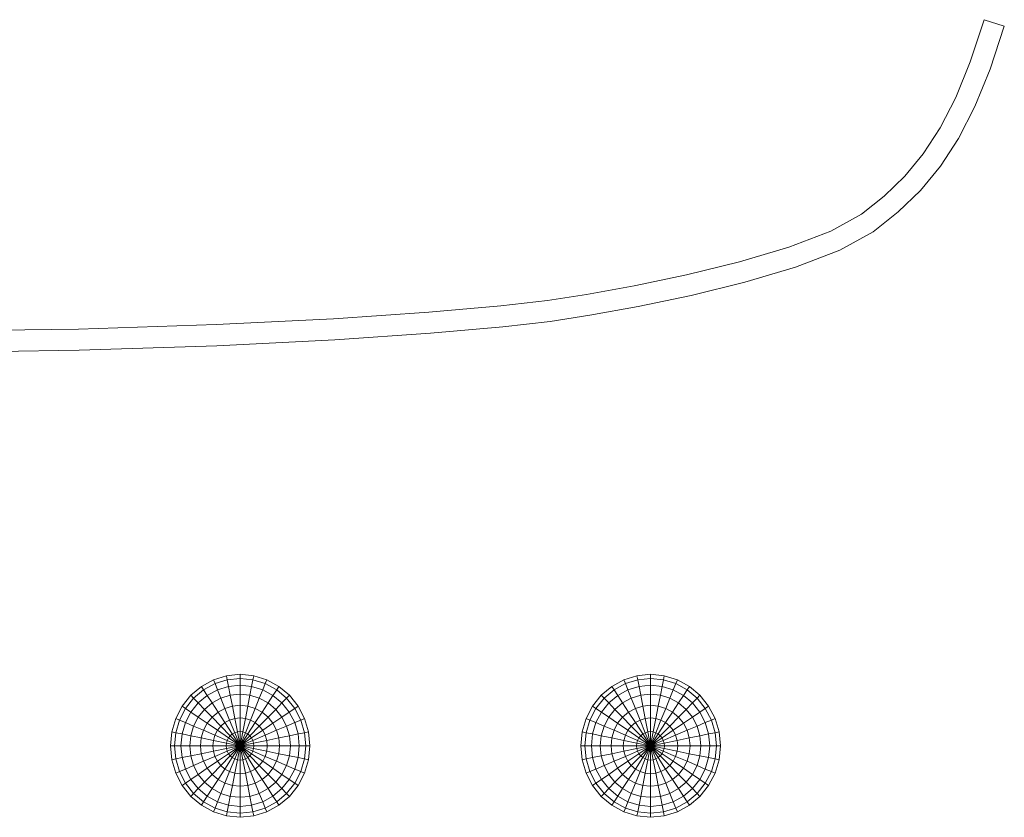
# Model space of a CAD drawing. Units: inches. Extents: x 3 to 3013, y 8 to 2136.
# Drawn here: x 1640 to 1829, y 1321 to 1475 of the extents above; entities that cross this region are included whole.
import ezdxf

# ---------------------------------------------------------------- set-up
doc = ezdxf.new("R2010")
doc.units = ezdxf.units.IN
doc.header["$MEASUREMENT"] = 0
doc.layers.add('1011_DWG', color=8, linetype='Continuous', lineweight=9)

# ---------------------------------------------------------------- blocks, each defined once
blk = doc.blocks.new('1011_DWG-671123-West')
at = {"lineweight": 9}
for p, q in [((7659.46, 397.57), (7662.16, 405.69)), ((7662.16, 405.69), (7666.01, 404.41)), ((7666.01, 404.41), (7663.27, 396.16)), ((7656.65, 390.7), (7659.46, 397.57)), ((7663.27, 396.16), (7660.35, 389)), ((7653.66, 384.87), (7656.65, 390.7)), ((7657.18, 382.83), (7660.35, 389)), ((7650.42, 379.89), (7653.66, 384.87)), ((7657.18, 382.83), (7653.7, 377.48)), ((7646.86, 375.58), (7650.42, 379.89)), ((7653.7, 377.48), (7649.85, 372.81)), ((7642.9, 371.75), (7646.86, 375.58)), ((7638.51, 368.29), (7642.9, 371.75)), ((7649.85, 372.81), (7645.57, 368.69)), ((7632.62, 365.02), (7638.51, 368.29)), ((7645.57, 368.69), (7640.77, 364.89)), ((7624.54, 361.93), (7632.62, 365.02)), ((7640.77, 364.89), (7634.34, 361.33)), ((7615.02, 359.09), (7624.54, 361.93)), ((7634.34, 361.33), (7625.85, 358.08)), ((7604.84, 356.58), (7615.02, 359.09)), ((7594.78, 354.47), (7604.84, 356.58)), ((7625.85, 358.08), (7616.08, 355.17)), ((7585.6, 352.81), (7594.78, 354.47)), ((7616.08, 355.17), (7605.74, 352.62)), ((7578.08, 351.66), (7585.6, 352.81)), ((7605.74, 352.62), (7595.56, 350.48)), ((7555.27, 349.41), (7569.11, 350.63)), ((7569.11, 350.63), (7578.08, 351.66)), ((7536.9, 348.15), (7555.27, 349.41)), ((7586.27, 348.8), (7578.62, 347.63)), ((7595.56, 350.48), (7586.27, 348.8)), ((7487.87, 346.15), (7514.32, 347.01)), ((7514.32, 347.01), (7536.9, 348.15)), ((7578.62, 347.63), (7569.52, 346.59)), ((7457.85, 345.71), (7487.87, 346.15)), ((7555.59, 345.36), (7537.14, 344.09)), ((7569.52, 346.59), (7555.59, 345.36)), ((7537.14, 344.09), (7514.49, 342.95)), ((7487.96, 342.08), (7457.87, 341.65)), ((7514.49, 342.95), (7487.96, 342.08)), ((7511.49, 277.4), (7513.81, 278.67)), ((7513.81, 278.67), (7516.33, 279.46)), ((7513.81, 278.67), (7514.11, 277.94)), ((7514.11, 277.94), (7516.48, 278.67)), ((7516.33, 279.46), (7518.95, 279.72)), ((7516.33, 279.46), (7516.48, 278.67)), ((7516.48, 278.67), (7518.95, 278.92)), ((7516.48, 278.67), (7516.72, 277.4)), ((7518.94, 277.63), (7518.95, 278.92)), ((7518.95, 279.72), (7521.57, 279.46)), ((7518.95, 278.92), (7518.95, 279.72)), ((7518.95, 278.92), (7521.42, 278.67)), ((7521.42, 278.67), (7521.16, 277.4)), ((7521.57, 279.46), (7521.42, 278.67)), ((7521.42, 278.67), (7523.79, 277.94)), ((7521.57, 279.46), (7524.09, 278.67)), ((7524.09, 278.67), (7523.79, 277.94)), ((7524.09, 278.67), (7526.42, 277.4)), ((7590.48, 277.4), (7592.8, 278.67)), ((7592.8, 278.67), (7595.32, 279.46)), ((7592.8, 278.67), (7593.1, 277.94)), ((7593.1, 277.94), (7595.47, 278.67)), ((7595.32, 279.46), (7597.95, 279.72)), ((7595.32, 279.46), (7595.47, 278.67)), ((7595.47, 278.67), (7597.94, 278.92)), ((7595.47, 278.67), (7595.71, 277.4)), ((7597.93, 277.63), (7597.94, 278.92)), ((7597.94, 278.92), (7597.95, 279.72)), ((7597.94, 278.92), (7600.41, 278.67)), ((7597.95, 279.72), (7600.57, 279.46)), ((7600.41, 278.67), (7600.16, 277.4)), ((7600.57, 279.46), (7600.41, 278.67)), ((7600.41, 278.67), (7602.78, 277.94)), ((7600.57, 279.46), (7603.09, 278.67)), ((7603.09, 278.67), (7602.78, 277.94)), ((7603.09, 278.67), (7605.41, 277.4)), ((7509.46, 275.69), (7511.49, 277.4)), ((7510, 275.13), (7511.92, 276.74)), ((7511.49, 277.4), (7511.92, 276.74)), ((7511.92, 276.74), (7514.11, 277.94)), ((7511.92, 276.74), (7512.62, 275.66)), ((7512.62, 275.66), (7514.58, 276.74)), ((7514.11, 277.94), (7514.58, 276.74)), ((7514.58, 276.74), (7516.72, 277.4)), ((7514.58, 276.74), (7515.23, 275.13)), ((7516.72, 277.4), (7518.94, 277.63)), ((7516.72, 277.4), (7517.05, 275.69)), ((7518.94, 277.63), (7521.16, 277.4)), ((7518.94, 275.88), (7518.94, 277.63)), ((7521.16, 277.4), (7520.83, 275.69)), ((7521.16, 277.4), (7523.3, 276.74)), ((7523.3, 276.74), (7522.64, 275.13)), ((7523.79, 277.94), (7523.3, 276.74)), ((7523.3, 276.74), (7525.27, 275.66)), ((7523.79, 277.94), (7525.98, 276.74)), ((7525.98, 276.74), (7525.27, 275.66)), ((7526.42, 277.4), (7525.98, 276.74)), ((7525.98, 276.74), (7527.89, 275.13)), ((7526.42, 277.4), (7528.45, 275.69)), ((7588.45, 275.69), (7590.48, 277.4)), ((7588.99, 275.13), (7590.91, 276.74)), ((7590.48, 277.4), (7590.91, 276.74)), ((7590.91, 276.74), (7593.1, 277.94)), ((7590.91, 276.74), (7591.61, 275.66)), ((7591.61, 275.66), (7593.58, 276.74)), ((7593.1, 277.94), (7593.58, 276.74)), ((7593.58, 276.74), (7595.71, 277.4)), ((7593.58, 276.74), (7594.22, 275.13)), ((7595.71, 277.4), (7597.93, 277.63)), ((7595.71, 277.4), (7596.04, 275.69)), ((7597.93, 277.63), (7600.16, 277.4)), ((7597.93, 275.88), (7597.93, 277.63)), ((7600.16, 277.4), (7599.82, 275.69)), ((7600.16, 277.4), (7602.29, 276.74)), ((7602.29, 276.74), (7601.63, 275.13)), ((7602.78, 277.94), (7602.29, 276.74)), ((7602.29, 276.74), (7604.26, 275.66)), ((7602.78, 277.94), (7604.97, 276.74)), ((7604.97, 276.74), (7604.26, 275.66)), ((7605.41, 277.4), (7604.97, 276.74)), ((7604.97, 276.74), (7606.89, 275.13)), ((7605.41, 277.4), (7607.44, 275.69)), ((7507.79, 273.61), (7509.46, 275.69)), ((7508.43, 273.16), (7510, 275.13)), ((7509.46, 275.69), (7510, 275.13)), ((7510, 275.13), (7510.89, 274.21)), ((7510.89, 274.21), (7512.62, 275.66)), ((7512.62, 275.66), (7513.56, 274.21)), ((7513.56, 274.21), (7515.23, 275.13)), ((7515.23, 275.13), (7517.05, 275.69)), ((7515.23, 275.13), (7516.02, 273.16)), ((7517.05, 275.69), (7518.94, 275.88)), ((7517.05, 275.69), (7517.45, 273.61)), ((7518.93, 273.76), (7518.94, 275.88)), ((7518.94, 275.88), (7520.83, 275.69)), ((7520.83, 275.69), (7520.42, 273.61)), ((7520.83, 275.69), (7522.64, 275.13)), ((7522.64, 275.13), (7521.85, 273.16)), ((7522.64, 275.13), (7524.32, 274.21)), ((7525.27, 275.66), (7524.32, 274.21)), ((7525.27, 275.66), (7526.99, 274.21)), ((7527.89, 275.13), (7526.99, 274.21)), ((7528.45, 275.69), (7527.89, 275.13)), ((7527.89, 275.13), (7529.47, 273.16)), ((7528.45, 275.69), (7530.12, 273.61)), ((7586.78, 273.61), (7588.45, 275.69)), ((7587.42, 273.16), (7588.99, 275.13)), ((7588.45, 275.69), (7588.99, 275.13)), ((7588.99, 275.13), (7589.88, 274.21)), ((7589.88, 274.21), (7591.61, 275.66)), ((7591.61, 275.66), (7592.55, 274.21)), ((7592.55, 274.21), (7594.22, 275.13)), ((7594.22, 275.13), (7596.04, 275.69)), ((7594.22, 275.13), (7595.01, 273.16)), ((7596.04, 275.69), (7597.93, 275.88)), ((7596.04, 275.69), (7596.44, 273.61)), ((7597.92, 273.76), (7597.93, 275.88)), ((7597.93, 275.88), (7599.82, 275.69)), ((7599.82, 275.69), (7599.41, 273.61)), ((7599.82, 275.69), (7601.63, 275.13)), ((7601.63, 275.13), (7600.84, 273.16)), ((7601.63, 275.13), (7603.31, 274.21)), ((7604.26, 275.66), (7603.31, 274.21)), ((7604.26, 275.66), (7605.99, 274.21)), ((7606.89, 275.13), (7605.99, 274.21)), ((7607.44, 275.69), (7606.89, 275.13)), ((7606.89, 275.13), (7608.46, 273.16)), ((7607.44, 275.69), (7609.11, 273.61)), ((7506.54, 271.23), (7507.79, 273.61)), ((7507.26, 270.92), (7508.43, 273.16)), ((7507.79, 273.61), (7508.43, 273.16)), ((7508.43, 273.16), (7509.47, 272.44)), ((7509.47, 272.44), (7510.89, 274.21)), ((7510.89, 274.21), (7512.09, 272.98)), ((7510.89, 271.47), (7512.09, 272.98)), ((7512.09, 272.98), (7513.56, 274.21)), ((7512.09, 272.98), (7513.55, 271.47)), ((7513.56, 274.21), (7514.71, 272.44)), ((7514.71, 272.44), (7516.02, 273.16)), ((7516.02, 273.16), (7517.45, 273.61)), ((7516.02, 273.16), (7516.92, 270.92)), ((7517.45, 273.61), (7518.93, 273.76)), ((7517.45, 273.61), (7517.91, 271.23)), ((7518.93, 273.76), (7520.42, 273.61)), ((7518.93, 271.33), (7518.93, 273.76)), ((7520.42, 273.61), (7519.95, 271.23)), ((7520.42, 273.61), (7521.85, 273.16)), ((7521.85, 273.16), (7520.94, 270.92)), ((7521.85, 273.16), (7523.16, 272.44)), ((7524.32, 274.21), (7523.16, 272.44)), ((7525.79, 272.98), (7524.31, 271.47)), ((7524.32, 274.21), (7525.79, 272.98)), ((7526.99, 274.21), (7525.79, 272.98)), ((7525.79, 272.98), (7526.99, 271.47)), ((7526.99, 274.21), (7528.41, 272.44)), ((7529.47, 273.16), (7528.41, 272.44)), ((7530.12, 273.61), (7529.47, 273.16)), ((7529.47, 273.16), (7530.64, 270.92)), ((7530.12, 273.61), (7531.36, 271.23)), ((7585.54, 271.23), (7586.78, 273.61)), ((7586.25, 270.92), (7587.42, 273.16)), ((7586.78, 273.61), (7587.42, 273.16)), ((7587.42, 273.16), (7588.47, 272.44)), ((7588.47, 272.44), (7589.88, 274.21)), ((7589.88, 274.21), (7591.08, 272.98)), ((7589.88, 271.47), (7591.08, 272.98)), ((7591.08, 272.98), (7592.55, 274.21)), ((7591.08, 272.98), (7592.54, 271.47)), ((7592.55, 274.21), (7593.7, 272.44)), ((7593.7, 272.44), (7595.01, 273.16)), ((7595.01, 273.16), (7596.44, 273.61)), ((7595.01, 273.16), (7595.92, 270.92)), ((7596.44, 273.61), (7597.92, 273.76)), ((7596.44, 273.61), (7596.9, 271.23)), ((7597.92, 273.76), (7599.41, 273.61)), ((7597.92, 271.33), (7597.92, 273.76)), ((7599.41, 273.61), (7598.94, 271.23)), ((7599.41, 273.61), (7600.84, 273.16)), ((7600.84, 273.16), (7599.93, 270.92)), ((7600.84, 273.16), (7602.15, 272.44)), ((7603.31, 274.21), (7602.15, 272.44)), ((7604.78, 272.98), (7603.3, 271.47)), ((7603.31, 274.21), (7604.78, 272.98)), ((7605.99, 274.21), (7604.78, 272.98)), ((7604.78, 272.98), (7605.98, 271.47)), ((7605.99, 274.21), (7607.4, 272.44)), ((7608.46, 273.16), (7607.4, 272.44)), ((7609.11, 273.61), (7608.46, 273.16)), ((7608.46, 273.16), (7609.63, 270.92)), ((7609.11, 273.61), (7610.35, 271.23)), ((7505.78, 268.65), (7506.54, 271.23)), ((7506.54, 271.23), (7507.26, 270.92)), ((7508.42, 270.43), (7509.47, 272.44)), ((7509.47, 272.44), (7510.89, 271.47)), ((7509.99, 269.76), (7510.89, 271.47)), ((7510.89, 271.47), (7512.61, 270.29)), ((7512.61, 270.29), (7513.55, 271.47)), ((7513.55, 271.47), (7514.71, 272.44)), ((7513.55, 271.47), (7515.22, 269.76)), ((7514.71, 272.44), (7516.02, 270.43)), ((7516.92, 270.92), (7517.91, 271.23)), ((7517.91, 271.23), (7518.93, 271.33)), ((7517.91, 271.23), (7518.41, 268.65)), ((7518.93, 271.33), (7519.95, 271.23)), ((7518.93, 268.7), (7518.93, 271.33)), ((7519.95, 271.23), (7519.45, 268.65)), ((7519.95, 271.23), (7520.94, 270.92)), ((7523.16, 272.44), (7521.84, 270.43)), ((7524.31, 271.47), (7522.64, 269.76)), ((7523.16, 272.44), (7524.31, 271.47)), ((7524.31, 271.47), (7525.26, 270.29)), ((7526.99, 271.47), (7525.26, 270.29)), ((7528.41, 272.44), (7526.99, 271.47)), ((7526.99, 271.47), (7527.88, 269.76)), ((7528.41, 272.44), (7529.46, 270.43)), ((7531.36, 271.23), (7530.64, 270.92)), ((7531.36, 271.23), (7532.13, 268.65)), ((7584.77, 268.65), (7585.54, 271.23)), ((7585.54, 271.23), (7586.25, 270.92)), ((7587.41, 270.43), (7588.47, 272.44)), ((7588.47, 272.44), (7589.88, 271.47)), ((7588.98, 269.76), (7589.88, 271.47)), ((7589.88, 271.47), (7591.6, 270.29)), ((7591.6, 270.29), (7592.54, 271.47)), ((7592.54, 271.47), (7593.7, 272.44)), ((7592.54, 271.47), (7594.22, 269.76)), ((7593.7, 272.44), (7595.01, 270.43)), ((7595.92, 270.92), (7596.9, 271.23)), ((7596.9, 271.23), (7597.92, 271.33)), ((7596.9, 271.23), (7597.4, 268.65)), ((7597.92, 271.33), (7598.94, 271.23)), ((7597.92, 268.7), (7597.92, 271.33)), ((7598.94, 271.23), (7598.44, 268.65)), ((7598.94, 271.23), (7599.93, 270.92)), ((7602.15, 272.44), (7600.83, 270.43)), ((7603.3, 271.47), (7601.63, 269.76)), ((7602.15, 272.44), (7603.3, 271.47)), ((7603.3, 271.47), (7604.25, 270.29)), ((7605.98, 271.47), (7604.25, 270.29)), ((7607.4, 272.44), (7605.98, 271.47)), ((7605.98, 271.47), (7606.88, 269.76)), ((7607.4, 272.44), (7608.45, 270.43)), ((7610.35, 271.23), (7609.63, 270.92)), ((7610.35, 271.23), (7611.12, 268.65)), ((7506.54, 268.49), (7507.26, 270.92)), ((7507.26, 270.92), (7508.42, 270.43)), ((7507.77, 268.24), (7508.42, 270.43)), ((7508.42, 270.43), (7509.99, 269.76)), ((7509.44, 267.9), (7509.99, 269.76)), ((7509.99, 269.76), (7511.9, 268.95)), ((7511.9, 268.95), (7512.61, 270.29)), ((7512.61, 270.29), (7514.57, 268.95)), ((7514.57, 268.95), (7515.22, 269.76)), ((7515.22, 269.76), (7516.02, 270.43)), ((7515.22, 269.76), (7517.04, 267.9)), ((7516.02, 270.43), (7516.92, 270.92)), ((7516.02, 270.43), (7517.44, 268.24)), ((7516.92, 270.92), (7517.91, 268.49)), ((7520.94, 270.92), (7519.95, 268.49)), ((7521.84, 270.43), (7520.41, 268.24)), ((7522.64, 269.76), (7520.82, 267.9)), ((7520.94, 270.92), (7521.84, 270.43)), ((7521.84, 270.43), (7522.64, 269.76)), ((7522.64, 269.76), (7523.29, 268.95)), ((7525.26, 270.29), (7523.29, 268.95)), ((7525.26, 270.29), (7525.96, 268.95)), ((7527.88, 269.76), (7525.96, 268.95)), ((7529.46, 270.43), (7527.88, 269.76)), ((7527.88, 269.76), (7528.44, 267.9)), ((7530.64, 270.92), (7529.46, 270.43)), ((7529.46, 270.43), (7530.11, 268.24)), ((7530.64, 270.92), (7531.36, 268.49)), ((7585.53, 268.49), (7586.25, 270.92)), ((7586.25, 270.92), (7587.41, 270.43)), ((7586.76, 268.24), (7587.41, 270.43)), ((7587.41, 270.43), (7588.98, 269.76)), ((7588.43, 267.9), (7588.98, 269.76)), ((7588.98, 269.76), (7590.9, 268.95)), ((7590.9, 268.95), (7591.6, 270.29)), ((7591.6, 270.29), (7593.56, 268.95)), ((7593.56, 268.95), (7594.22, 269.76)), ((7594.22, 269.76), (7595.01, 270.43)), ((7594.22, 269.76), (7596.03, 267.9)), ((7595.01, 270.43), (7595.92, 270.92)), ((7595.01, 270.43), (7596.44, 268.24)), ((7595.92, 270.92), (7596.9, 268.49)), ((7599.93, 270.92), (7598.94, 268.49)), ((7600.83, 270.43), (7599.4, 268.24)), ((7601.63, 269.76), (7599.81, 267.9)), ((7599.93, 270.92), (7600.83, 270.43)), ((7600.83, 270.43), (7601.63, 269.76)), ((7601.63, 269.76), (7602.28, 268.95)), ((7604.25, 270.29), (7602.28, 268.95)), ((7604.25, 270.29), (7604.95, 268.95)), ((7606.88, 269.76), (7604.95, 268.95)), ((7608.45, 270.43), (7606.88, 269.76)), ((7606.88, 269.76), (7607.43, 267.9)), ((7609.63, 270.92), (7608.45, 270.43)), ((7608.45, 270.43), (7609.1, 268.24)), ((7609.63, 270.92), (7610.35, 268.49)), ((7505.52, 265.96), (7505.78, 268.65)), ((7505.78, 268.65), (7506.54, 268.49)), ((7506.29, 265.96), (7506.54, 268.49)), ((7506.54, 268.49), (7507.77, 268.24)), ((7507.55, 265.96), (7507.77, 268.24)), ((7507.77, 268.24), (7509.44, 267.9)), ((7509.25, 265.96), (7509.44, 267.9)), ((7509.44, 267.9), (7511.47, 267.48)), ((7511.32, 265.96), (7511.47, 267.48)), ((7511.47, 267.48), (7511.9, 268.95)), ((7511.47, 267.48), (7513.79, 267.01)), ((7511.9, 268.95), (7514.09, 268.02)), ((7513.79, 267.01), (7514.09, 268.02)), ((7514.09, 268.02), (7514.57, 268.95)), ((7514.09, 268.02), (7516.46, 267.01)), ((7514.57, 268.95), (7516.71, 267.48)), ((7516.46, 267.01), (7516.71, 267.48)), ((7516.71, 267.48), (7517.04, 267.9)), ((7516.71, 267.48), (7518.93, 265.96)), ((7517.04, 267.9), (7517.44, 268.24)), ((7517.04, 267.9), (7518.93, 265.96)), ((7517.44, 268.24), (7517.91, 268.49)), ((7517.44, 268.24), (7518.93, 265.96)), ((7517.91, 268.49), (7518.41, 268.65)), ((7517.91, 268.49), (7518.93, 265.96)), ((7518.41, 268.65), (7518.93, 268.7)), ((7518.41, 268.65), (7518.93, 265.96)), ((7518.93, 268.7), (7519.45, 268.65)), ((7518.93, 265.96), (7518.93, 268.7)), ((7519.45, 268.65), (7518.93, 265.96)), ((7519.95, 268.49), (7518.93, 265.96)), ((7520.41, 268.24), (7518.93, 265.96)), ((7520.82, 267.9), (7518.93, 265.96)), ((7521.15, 267.48), (7518.93, 265.96)), ((7519.45, 268.65), (7519.95, 268.49)), ((7519.95, 268.49), (7520.41, 268.24)), ((7520.41, 268.24), (7520.82, 267.9)), ((7520.82, 267.9), (7521.15, 267.48)), ((7523.29, 268.95), (7521.15, 267.48)), ((7521.15, 267.48), (7521.4, 267.01)), ((7523.77, 268.02), (7521.4, 267.01)), ((7523.29, 268.95), (7523.77, 268.02)), ((7525.96, 268.95), (7523.77, 268.02)), ((7523.77, 268.02), (7524.07, 267.01)), ((7526.4, 267.48), (7524.07, 267.01)), ((7525.96, 268.95), (7526.4, 267.48)), ((7528.44, 267.9), (7526.4, 267.48)), ((7526.4, 267.48), (7526.54, 265.96)), ((7530.11, 268.24), (7528.44, 267.9)), ((7528.44, 267.9), (7528.62, 265.96)), ((7531.36, 268.49), (7530.11, 268.24)), ((7530.11, 268.24), (7530.33, 265.96)), ((7532.13, 268.65), (7531.36, 268.49)), ((7531.36, 268.49), (7531.6, 265.96)), ((7532.13, 268.65), (7532.39, 265.96)), ((7584.51, 265.96), (7584.77, 268.65)), ((7584.77, 268.65), (7585.53, 268.49)), ((7585.29, 265.96), (7585.53, 268.49)), ((7585.53, 268.49), (7586.76, 268.24)), ((7586.55, 265.96), (7586.76, 268.24)), ((7586.76, 268.24), (7588.43, 267.9)), ((7588.24, 265.96), (7588.43, 267.9)), ((7588.43, 267.9), (7590.46, 267.48)), ((7590.32, 265.96), (7590.46, 267.48)), ((7590.46, 267.48), (7590.9, 268.95)), ((7590.46, 267.48), (7592.78, 267.01)), ((7590.9, 268.95), (7593.08, 268.02)), ((7592.78, 267.01), (7593.08, 268.02)), ((7593.08, 268.02), (7593.56, 268.95)), ((7593.08, 268.02), (7595.45, 267.01)), ((7593.56, 268.95), (7595.7, 267.48)), ((7595.45, 267.01), (7595.7, 267.48)), ((7595.7, 267.48), (7596.03, 267.9)), ((7595.7, 267.48), (7597.92, 265.96)), ((7596.03, 267.9), (7596.44, 268.24)), ((7596.03, 267.9), (7597.92, 265.96)), ((7596.44, 268.24), (7596.9, 268.49)), ((7596.44, 268.24), (7597.92, 265.96)), ((7596.9, 268.49), (7597.4, 268.65)), ((7596.9, 268.49), (7597.92, 265.96)), ((7597.4, 268.65), (7597.92, 268.7)), ((7597.4, 268.65), (7597.92, 265.96)), ((7597.92, 268.7), (7598.44, 268.65)), ((7597.92, 265.96), (7597.92, 268.7)), ((7598.44, 268.65), (7597.92, 265.96)), ((7598.94, 268.49), (7597.92, 265.96)), ((7599.4, 268.24), (7597.92, 265.96)), ((7599.81, 267.9), (7597.92, 265.96)), ((7600.14, 267.48), (7597.92, 265.96)), ((7598.44, 268.65), (7598.94, 268.49)), ((7598.94, 268.49), (7599.4, 268.24)), ((7599.4, 268.24), (7599.81, 267.9)), ((7599.81, 267.9), (7600.14, 267.48)), ((7602.28, 268.95), (7600.14, 267.48)), ((7600.14, 267.48), (7600.39, 267.01)), ((7602.76, 268.02), (7600.39, 267.01)), ((7602.28, 268.95), (7602.76, 268.02)), ((7604.95, 268.95), (7602.76, 268.02)), ((7602.76, 268.02), (7603.06, 267.01)), ((7605.39, 267.48), (7603.06, 267.01)), ((7604.95, 268.95), (7605.39, 267.48)), ((7607.43, 267.9), (7605.39, 267.48)), ((7605.39, 267.48), (7605.53, 265.96)), ((7609.1, 268.24), (7607.43, 267.9)), ((7607.43, 267.9), (7607.61, 265.96)), ((7610.35, 268.49), (7609.1, 268.24)), ((7609.1, 268.24), (7609.32, 265.96)), ((7611.12, 268.65), (7610.35, 268.49)), ((7610.35, 268.49), (7610.59, 265.96)), ((7611.12, 268.65), (7611.38, 265.96)), ((7505.78, 263.28), (7505.52, 265.96)), ((7505.52, 265.96), (7506.29, 265.96)), ((7506.54, 263.44), (7506.29, 265.96)), ((7506.29, 265.96), (7507.55, 265.96)), ((7507.77, 263.69), (7507.55, 265.96)), ((7507.55, 265.96), (7509.25, 265.96)), ((7509.44, 264.03), (7509.25, 265.96)), ((7509.25, 265.96), (7511.32, 265.96)), ((7511.47, 264.44), (7511.32, 265.96)), ((7511.32, 265.96), (7513.69, 265.96)), ((7513.69, 265.96), (7513.79, 267.01)), ((7513.79, 264.92), (7513.69, 265.96)), ((7513.69, 265.96), (7516.26, 265.96)), ((7513.79, 267.01), (7516.31, 266.5)), ((7513.79, 264.92), (7516.31, 265.43)), ((7516.26, 265.96), (7516.31, 266.5)), ((7516.31, 265.43), (7516.26, 265.96)), ((7516.26, 265.96), (7518.93, 265.96)), ((7516.31, 266.5), (7516.46, 267.01)), ((7516.31, 266.5), (7518.93, 265.96)), ((7516.31, 265.43), (7518.93, 265.96)), ((7516.46, 264.92), (7516.31, 265.43)), ((7516.46, 267.01), (7518.93, 265.96)), ((7516.46, 264.92), (7518.93, 265.96)), ((7516.71, 264.44), (7518.93, 265.96)), ((7517.04, 264.03), (7518.93, 265.96)), ((7517.44, 263.69), (7518.93, 265.96)), ((7517.91, 263.44), (7518.93, 265.96)), ((7518.41, 263.28), (7518.93, 265.96)), ((7521.4, 267.01), (7518.93, 265.96)), ((7521.55, 266.5), (7518.93, 265.96)), ((7518.93, 263.23), (7518.93, 265.96)), ((7519.45, 263.28), (7518.93, 265.96)), ((7519.95, 263.44), (7518.93, 265.96)), ((7520.41, 263.69), (7518.93, 265.96)), ((7520.82, 264.03), (7518.93, 265.96)), ((7521.15, 264.44), (7518.93, 265.96)), ((7521.4, 264.92), (7518.93, 265.96)), ((7521.55, 265.43), (7518.93, 265.96)), ((7521.6, 265.96), (7518.93, 265.96)), ((7521.4, 267.01), (7521.55, 266.5)), ((7521.55, 265.43), (7521.4, 264.92)), ((7524.07, 267.01), (7521.55, 266.5)), ((7521.55, 266.5), (7521.6, 265.96)), ((7521.6, 265.96), (7521.55, 265.43)), ((7524.07, 264.92), (7521.55, 265.43)), ((7524.17, 265.96), (7521.6, 265.96)), ((7524.07, 267.01), (7524.17, 265.96)), ((7524.17, 265.96), (7524.07, 264.92)), ((7526.54, 265.96), (7524.17, 265.96)), ((7526.54, 265.96), (7526.4, 264.44)), ((7528.62, 265.96), (7526.54, 265.96)), ((7528.62, 265.96), (7528.44, 264.03)), ((7530.33, 265.96), (7528.62, 265.96)), ((7530.33, 265.96), (7530.11, 263.69)), ((7531.6, 265.96), (7530.33, 265.96)), ((7531.6, 265.96), (7531.36, 263.44)), ((7532.39, 265.96), (7531.6, 265.96)), ((7532.39, 265.96), (7532.13, 263.28)), ((7584.77, 263.28), (7584.51, 265.96)), ((7584.51, 265.96), (7585.29, 265.96)), ((7585.53, 263.44), (7585.29, 265.96)), ((7585.29, 265.96), (7586.55, 265.96)), ((7586.76, 263.69), (7586.55, 265.96)), ((7586.55, 265.96), (7588.24, 265.96)), ((7588.43, 264.03), (7588.24, 265.96)), ((7588.24, 265.96), (7590.32, 265.96)), ((7590.46, 264.44), (7590.32, 265.96)), ((7590.32, 265.96), (7592.68, 265.96)), ((7592.68, 265.96), (7592.78, 267.01)), ((7592.78, 264.92), (7592.68, 265.96)), ((7592.68, 265.96), (7595.25, 265.96)), ((7592.78, 267.01), (7595.3, 266.5)), ((7592.78, 264.92), (7595.3, 265.43)), ((7595.25, 265.96), (7595.3, 266.5)), ((7595.3, 265.43), (7595.25, 265.96)), ((7595.25, 265.96), (7597.92, 265.96)), ((7595.3, 266.5), (7595.45, 267.01)), ((7595.3, 266.5), (7597.92, 265.96)), ((7595.3, 265.43), (7597.92, 265.96)), ((7595.45, 264.92), (7595.3, 265.43)), ((7595.45, 267.01), (7597.92, 265.96)), ((7595.45, 264.92), (7597.92, 265.96)), ((7595.7, 264.44), (7597.92, 265.96)), ((7596.03, 264.03), (7597.92, 265.96)), ((7596.44, 263.69), (7597.92, 265.96)), ((7596.9, 263.44), (7597.92, 265.96)), ((7597.4, 263.28), (7597.92, 265.96)), ((7600.39, 267.01), (7597.92, 265.96)), ((7600.54, 266.5), (7597.92, 265.96)), ((7597.92, 263.23), (7597.92, 265.96)), ((7598.44, 263.28), (7597.92, 265.96)), ((7598.94, 263.44), (7597.92, 265.96)), ((7599.4, 263.69), (7597.92, 265.96)), ((7599.81, 264.03), (7597.92, 265.96)), ((7600.14, 264.44), (7597.92, 265.96)), ((7600.39, 264.92), (7597.92, 265.96)), ((7600.54, 265.43), (7597.92, 265.96)), ((7600.59, 265.96), (7597.92, 265.96)), ((7600.39, 267.01), (7600.54, 266.5)), ((7600.54, 265.43), (7600.39, 264.92)), ((7603.06, 267.01), (7600.54, 266.5)), ((7600.54, 266.5), (7600.59, 265.96)), ((7600.59, 265.96), (7600.54, 265.43)), ((7603.06, 264.92), (7600.54, 265.43)), ((7603.16, 265.96), (7600.59, 265.96)), ((7603.06, 267.01), (7603.16, 265.96)), ((7603.16, 265.96), (7603.06, 264.92)), ((7605.53, 265.96), (7603.16, 265.96)), ((7605.53, 265.96), (7605.39, 264.44)), ((7607.61, 265.96), (7605.53, 265.96)), ((7607.61, 265.96), (7607.43, 264.03)), ((7609.32, 265.96), (7607.61, 265.96)), ((7609.32, 265.96), (7609.1, 263.69)), ((7610.59, 265.96), (7609.32, 265.96)), ((7610.59, 265.96), (7610.35, 263.44)), ((7611.38, 265.96), (7610.59, 265.96)), ((7611.38, 265.96), (7611.12, 263.28)), ((7505.78, 263.28), (7506.54, 263.44)), ((7506.54, 263.44), (7507.77, 263.69)), ((7507.26, 261.01), (7506.54, 263.44)), ((7507.77, 263.69), (7509.44, 264.03)), ((7508.42, 261.5), (7507.77, 263.69)), ((7509.44, 264.03), (7511.47, 264.44)), ((7509.99, 262.17), (7509.44, 264.03)), ((7511.47, 264.44), (7513.79, 264.92)), ((7511.9, 262.98), (7511.47, 264.44)), ((7511.9, 262.98), (7514.09, 263.91)), ((7514.09, 263.91), (7513.79, 264.92)), ((7514.09, 263.91), (7516.46, 264.92)), ((7514.57, 262.98), (7514.09, 263.91)), ((7514.57, 262.98), (7516.71, 264.44)), ((7515.22, 262.17), (7517.04, 264.03)), ((7516.02, 261.5), (7517.44, 263.69)), ((7516.71, 264.44), (7516.46, 264.92)), ((7517.04, 264.03), (7516.71, 264.44)), ((7516.92, 261.01), (7517.91, 263.44)), ((7517.44, 263.69), (7517.04, 264.03)), ((7517.91, 263.44), (7517.44, 263.69)), ((7518.41, 263.28), (7517.91, 263.44)), ((7519.95, 263.44), (7519.45, 263.28)), ((7520.41, 263.69), (7519.95, 263.44)), ((7520.94, 261.01), (7519.95, 263.44)), ((7520.82, 264.03), (7520.41, 263.69)), ((7521.84, 261.5), (7520.41, 263.69)), ((7521.15, 264.44), (7520.82, 264.03)), ((7522.64, 262.17), (7520.82, 264.03)), ((7521.4, 264.92), (7521.15, 264.44)), ((7523.29, 262.98), (7521.15, 264.44)), ((7523.77, 263.91), (7521.4, 264.92)), ((7523.77, 263.91), (7523.29, 262.98)), ((7524.07, 264.92), (7523.77, 263.91)), ((7525.96, 262.98), (7523.77, 263.91)), ((7526.4, 264.44), (7524.07, 264.92)), ((7526.4, 264.44), (7525.96, 262.98)), ((7528.44, 264.03), (7526.4, 264.44)), ((7528.44, 264.03), (7527.88, 262.17)), ((7530.11, 263.69), (7528.44, 264.03)), ((7530.11, 263.69), (7529.46, 261.5)), ((7531.36, 263.44), (7530.11, 263.69)), ((7531.36, 263.44), (7530.64, 261.01)), ((7532.13, 263.28), (7531.36, 263.44)), ((7584.77, 263.28), (7585.53, 263.44)), ((7585.53, 263.44), (7586.76, 263.69)), ((7586.25, 261.01), (7585.53, 263.44)), ((7586.76, 263.69), (7588.43, 264.03)), ((7587.41, 261.5), (7586.76, 263.69)), ((7588.43, 264.03), (7590.46, 264.44)), ((7588.98, 262.17), (7588.43, 264.03)), ((7590.46, 264.44), (7592.78, 264.92)), ((7590.9, 262.98), (7590.46, 264.44)), ((7590.9, 262.98), (7593.08, 263.91)), ((7593.08, 263.91), (7592.78, 264.92)), ((7593.08, 263.91), (7595.45, 264.92)), ((7593.56, 262.98), (7593.08, 263.91)), ((7593.56, 262.98), (7595.7, 264.44)), ((7594.22, 262.17), (7596.03, 264.03)), ((7595.01, 261.5), (7596.44, 263.69)), ((7595.7, 264.44), (7595.45, 264.92)), ((7596.03, 264.03), (7595.7, 264.44)), ((7595.92, 261.01), (7596.9, 263.44)), ((7596.44, 263.69), (7596.03, 264.03)), ((7596.9, 263.44), (7596.44, 263.69)), ((7597.4, 263.28), (7596.9, 263.44)), ((7598.94, 263.44), (7598.44, 263.28)), ((7599.4, 263.69), (7598.94, 263.44)), ((7599.93, 261.01), (7598.94, 263.44)), ((7599.81, 264.03), (7599.4, 263.69)), ((7600.83, 261.5), (7599.4, 263.69)), ((7600.14, 264.44), (7599.81, 264.03)), ((7601.63, 262.17), (7599.81, 264.03)), ((7600.39, 264.92), (7600.14, 264.44)), ((7602.28, 262.98), (7600.14, 264.44)), ((7602.76, 263.91), (7600.39, 264.92)), ((7602.76, 263.91), (7602.28, 262.98)), ((7603.06, 264.92), (7602.76, 263.91)), ((7604.95, 262.98), (7602.76, 263.91)), ((7605.39, 264.44), (7603.06, 264.92)), ((7605.39, 264.44), (7604.95, 262.98)), ((7607.43, 264.03), (7605.39, 264.44)), ((7607.43, 264.03), (7606.88, 262.17)), ((7609.1, 263.69), (7607.43, 264.03)), ((7609.1, 263.69), (7608.45, 261.5)), ((7610.35, 263.44), (7609.1, 263.69)), ((7610.35, 263.44), (7609.63, 261.01)), ((7611.12, 263.28), (7610.35, 263.44)), ((7506.54, 260.7), (7505.78, 263.28)), ((7507.26, 261.01), (7508.42, 261.5)), ((7508.42, 261.5), (7509.99, 262.17)), ((7509.47, 259.49), (7508.42, 261.5)), ((7509.99, 262.17), (7511.9, 262.98)), ((7510.89, 260.46), (7509.99, 262.17)), ((7510.89, 260.46), (7512.61, 261.64)), ((7512.61, 261.64), (7511.9, 262.98)), ((7512.61, 261.64), (7514.57, 262.98)), ((7513.55, 260.46), (7512.61, 261.64)), ((7513.55, 260.46), (7515.22, 262.17)), ((7515.22, 262.17), (7514.57, 262.98)), ((7514.71, 259.49), (7516.02, 261.5)), ((7516.02, 261.5), (7515.22, 262.17)), ((7516.92, 261.01), (7516.02, 261.5)), ((7517.91, 260.7), (7518.41, 263.28)), ((7518.93, 263.23), (7518.41, 263.28)), ((7519.45, 263.28), (7518.93, 263.23)), ((7518.93, 260.6), (7518.93, 263.23)), ((7519.95, 260.7), (7519.45, 263.28)), ((7521.84, 261.5), (7520.94, 261.01)), ((7522.64, 262.17), (7521.84, 261.5)), ((7523.16, 259.49), (7521.84, 261.5)), ((7523.29, 262.98), (7522.64, 262.17)), ((7524.31, 260.46), (7522.64, 262.17)), ((7525.26, 261.64), (7523.29, 262.98)), ((7525.26, 261.64), (7524.31, 260.46)), ((7525.96, 262.98), (7525.26, 261.64)), ((7526.99, 260.46), (7525.26, 261.64)), ((7527.88, 262.17), (7525.96, 262.98)), ((7527.88, 262.17), (7526.99, 260.46)), ((7529.46, 261.5), (7527.88, 262.17)), ((7529.46, 261.5), (7528.41, 259.49)), ((7530.64, 261.01), (7529.46, 261.5)), ((7532.13, 263.28), (7531.36, 260.7)), ((7585.54, 260.7), (7584.77, 263.28)), ((7586.25, 261.01), (7587.41, 261.5)), ((7587.41, 261.5), (7588.98, 262.17)), ((7588.47, 259.49), (7587.41, 261.5)), ((7588.98, 262.17), (7590.9, 262.98)), ((7589.88, 260.46), (7588.98, 262.17)), ((7589.88, 260.46), (7591.6, 261.64)), ((7591.6, 261.64), (7590.9, 262.98)), ((7591.6, 261.64), (7593.56, 262.98)), ((7592.54, 260.46), (7591.6, 261.64)), ((7592.54, 260.46), (7594.22, 262.17)), ((7594.22, 262.17), (7593.56, 262.98)), ((7593.7, 259.49), (7595.01, 261.5)), ((7595.01, 261.5), (7594.22, 262.17)), ((7595.92, 261.01), (7595.01, 261.5)), ((7596.9, 260.7), (7597.4, 263.28)), ((7597.92, 263.23), (7597.4, 263.28)), ((7598.44, 263.28), (7597.92, 263.23)), ((7597.92, 260.6), (7597.92, 263.23)), ((7598.94, 260.7), (7598.44, 263.28)), ((7600.83, 261.5), (7599.93, 261.01)), ((7601.63, 262.17), (7600.83, 261.5)), ((7602.15, 259.49), (7600.83, 261.5)), ((7602.28, 262.98), (7601.63, 262.17)), ((7603.3, 260.46), (7601.63, 262.17)), ((7604.25, 261.64), (7602.28, 262.98)), ((7604.25, 261.64), (7603.3, 260.46)), ((7604.95, 262.98), (7604.25, 261.64)), ((7605.98, 260.46), (7604.25, 261.64)), ((7606.88, 262.17), (7604.95, 262.98)), ((7606.88, 262.17), (7605.98, 260.46)), ((7608.45, 261.5), (7606.88, 262.17)), ((7608.45, 261.5), (7607.4, 259.49)), ((7609.63, 261.01), (7608.45, 261.5)), ((7611.12, 263.28), (7610.35, 260.7)), ((7506.54, 260.7), (7507.26, 261.01)), ((7507.79, 258.32), (7506.54, 260.7)), ((7508.43, 258.77), (7507.26, 261.01)), ((7509.47, 259.49), (7510.89, 260.46)), ((7512.09, 258.95), (7510.89, 260.46)), ((7512.09, 258.95), (7513.55, 260.46)), ((7514.71, 259.49), (7513.55, 260.46)), ((7516.02, 258.77), (7516.92, 261.01)), ((7517.91, 260.7), (7516.92, 261.01)), ((7517.45, 258.32), (7517.91, 260.7)), ((7518.93, 260.6), (7517.91, 260.7)), ((7519.95, 260.7), (7518.93, 260.6)), ((7518.93, 258.17), (7518.93, 260.6)), ((7520.94, 261.01), (7519.95, 260.7)), ((7520.42, 258.32), (7519.95, 260.7)), ((7521.85, 258.77), (7520.94, 261.01)), ((7524.31, 260.46), (7523.16, 259.49)), ((7525.79, 258.95), (7524.31, 260.46)), ((7526.99, 260.46), (7525.79, 258.95)), ((7528.41, 259.49), (7526.99, 260.46)), ((7530.64, 261.01), (7529.47, 258.77)), ((7531.36, 260.7), (7530.12, 258.32)), ((7531.36, 260.7), (7530.64, 261.01)), ((7585.54, 260.7), (7586.25, 261.01)), ((7586.78, 258.32), (7585.54, 260.7)), ((7587.42, 258.77), (7586.25, 261.01)), ((7588.47, 259.49), (7589.88, 260.46)), ((7591.08, 258.95), (7589.88, 260.46)), ((7591.08, 258.95), (7592.54, 260.46)), ((7593.7, 259.49), (7592.54, 260.46)), ((7595.01, 258.77), (7595.92, 261.01)), ((7596.9, 260.7), (7595.92, 261.01)), ((7596.44, 258.32), (7596.9, 260.7)), ((7597.92, 260.6), (7596.9, 260.7)), ((7598.94, 260.7), (7597.92, 260.6)), ((7597.92, 258.17), (7597.92, 260.6)), ((7599.93, 261.01), (7598.94, 260.7)), ((7599.41, 258.32), (7598.94, 260.7)), ((7600.84, 258.77), (7599.93, 261.01)), ((7603.3, 260.46), (7602.15, 259.49)), ((7604.78, 258.95), (7603.3, 260.46)), ((7605.98, 260.46), (7604.78, 258.95)), ((7607.4, 259.49), (7605.98, 260.46)), ((7609.63, 261.01), (7608.46, 258.77)), ((7610.35, 260.7), (7609.11, 258.32)), ((7610.35, 260.7), (7609.63, 261.01)), ((7507.79, 258.32), (7508.43, 258.77)), ((7509.46, 256.24), (7507.79, 258.32)), ((7508.43, 258.77), (7509.47, 259.49)), ((7510, 256.8), (7508.43, 258.77)), ((7510.89, 257.72), (7509.47, 259.49)), ((7510, 256.8), (7510.89, 257.72)), ((7510.89, 257.72), (7512.09, 258.95)), ((7512.62, 256.27), (7510.89, 257.72)), ((7513.56, 257.72), (7512.09, 258.95)), ((7512.62, 256.27), (7513.56, 257.72)), ((7513.56, 257.72), (7514.71, 259.49)), ((7515.23, 256.8), (7513.56, 257.72)), ((7516.02, 258.77), (7514.71, 259.49)), ((7515.23, 256.8), (7516.02, 258.77)), ((7517.45, 258.32), (7516.02, 258.77)), ((7517.05, 256.24), (7517.45, 258.32)), ((7518.93, 258.17), (7517.45, 258.32)), ((7520.42, 258.32), (7518.93, 258.17)), ((7518.94, 256.05), (7518.93, 258.17)), ((7521.85, 258.77), (7520.42, 258.32)), ((7520.83, 256.24), (7520.42, 258.32)), ((7523.16, 259.49), (7521.85, 258.77)), ((7522.64, 256.8), (7521.85, 258.77)), ((7524.32, 257.72), (7522.64, 256.8)), ((7524.32, 257.72), (7523.16, 259.49)), ((7525.79, 258.95), (7524.32, 257.72)), ((7525.27, 256.27), (7524.32, 257.72)), ((7526.99, 257.72), (7525.27, 256.27)), ((7526.99, 257.72), (7525.79, 258.95)), ((7528.41, 259.49), (7526.99, 257.72)), ((7527.89, 256.8), (7526.99, 257.72)), ((7529.47, 258.77), (7527.89, 256.8)), ((7529.47, 258.77), (7528.41, 259.49)), ((7530.12, 258.32), (7528.45, 256.24)), ((7530.12, 258.32), (7529.47, 258.77)), ((7586.78, 258.32), (7587.42, 258.77)), ((7588.45, 256.24), (7586.78, 258.32)), ((7587.42, 258.77), (7588.47, 259.49)), ((7588.99, 256.8), (7587.42, 258.77)), ((7589.88, 257.72), (7588.47, 259.49)), ((7588.99, 256.8), (7589.88, 257.72)), ((7589.88, 257.72), (7591.08, 258.95)), ((7591.61, 256.27), (7589.88, 257.72)), ((7592.55, 257.72), (7591.08, 258.95)), ((7591.61, 256.27), (7592.55, 257.72)), ((7592.55, 257.72), (7593.7, 259.49)), ((7594.22, 256.8), (7592.55, 257.72)), ((7595.01, 258.77), (7593.7, 259.49)), ((7594.22, 256.8), (7595.01, 258.77)), ((7596.44, 258.32), (7595.01, 258.77)), ((7596.04, 256.24), (7596.44, 258.32)), ((7597.92, 258.17), (7596.44, 258.32)), ((7599.41, 258.32), (7597.92, 258.17)), ((7597.93, 256.05), (7597.92, 258.17)), ((7600.84, 258.77), (7599.41, 258.32)), ((7599.82, 256.24), (7599.41, 258.32)), ((7602.15, 259.49), (7600.84, 258.77)), ((7601.63, 256.8), (7600.84, 258.77)), ((7603.31, 257.72), (7601.63, 256.8)), ((7603.31, 257.72), (7602.15, 259.49)), ((7604.78, 258.95), (7603.31, 257.72)), ((7604.26, 256.27), (7603.31, 257.72)), ((7605.99, 257.72), (7604.26, 256.27)), ((7605.99, 257.72), (7604.78, 258.95)), ((7607.4, 259.49), (7605.99, 257.72)), ((7606.89, 256.8), (7605.99, 257.72)), ((7608.46, 258.77), (7606.89, 256.8)), ((7608.46, 258.77), (7607.4, 259.49)), ((7609.11, 258.32), (7607.44, 256.24)), ((7609.11, 258.32), (7608.46, 258.77)), ((7509.46, 256.24), (7510, 256.8)), ((7511.49, 254.53), (7509.46, 256.24)), ((7511.92, 255.19), (7510, 256.8)), ((7511.92, 255.19), (7512.62, 256.27)), ((7514.58, 255.19), (7512.62, 256.27)), ((7514.58, 255.19), (7515.23, 256.8)), ((7517.05, 256.24), (7515.23, 256.8)), ((7516.72, 254.53), (7517.05, 256.24)), ((7518.94, 256.05), (7517.05, 256.24)), ((7520.83, 256.24), (7518.94, 256.05)), ((7518.94, 254.3), (7518.94, 256.05)), ((7522.64, 256.8), (7520.83, 256.24)), ((7521.16, 254.53), (7520.83, 256.24)), ((7523.3, 255.19), (7522.64, 256.8)), ((7525.27, 256.27), (7523.3, 255.19)), ((7525.98, 255.19), (7525.27, 256.27)), ((7527.89, 256.8), (7525.98, 255.19)), ((7528.45, 256.24), (7526.42, 254.53)), ((7528.45, 256.24), (7527.89, 256.8)), ((7588.45, 256.24), (7588.99, 256.8)), ((7590.48, 254.53), (7588.45, 256.24)), ((7590.91, 255.19), (7588.99, 256.8)), ((7590.91, 255.19), (7591.61, 256.27)), ((7593.58, 255.19), (7591.61, 256.27)), ((7593.58, 255.19), (7594.22, 256.8)), ((7596.04, 256.24), (7594.22, 256.8)), ((7595.71, 254.53), (7596.04, 256.24)), ((7597.93, 256.05), (7596.04, 256.24)), ((7599.82, 256.24), (7597.93, 256.05)), ((7597.93, 254.3), (7597.93, 256.05)), ((7601.63, 256.8), (7599.82, 256.24)), ((7600.16, 254.53), (7599.82, 256.24)), ((7602.29, 255.19), (7601.63, 256.8)), ((7604.26, 256.27), (7602.29, 255.19)), ((7604.97, 255.19), (7604.26, 256.27)), ((7606.89, 256.8), (7604.97, 255.19)), ((7607.44, 256.24), (7605.41, 254.53)), ((7607.44, 256.24), (7606.89, 256.8)), ((7511.49, 254.53), (7511.92, 255.19)), ((7513.81, 253.26), (7511.49, 254.53)), ((7514.11, 253.99), (7511.92, 255.19)), ((7513.81, 253.26), (7514.11, 253.99)), ((7514.11, 253.99), (7514.58, 255.19)), ((7516.48, 253.26), (7514.11, 253.99)), ((7516.72, 254.53), (7514.58, 255.19)), ((7516.48, 253.26), (7516.72, 254.53)), ((7518.94, 254.3), (7516.72, 254.53)), ((7521.16, 254.53), (7518.94, 254.3)), ((7518.95, 253.01), (7518.94, 254.3)), ((7523.3, 255.19), (7521.16, 254.53)), ((7521.42, 253.26), (7521.16, 254.53)), ((7523.79, 253.99), (7521.42, 253.26)), ((7523.79, 253.99), (7523.3, 255.19)), ((7525.98, 255.19), (7523.79, 253.99)), ((7524.09, 253.26), (7523.79, 253.99)), ((7526.42, 254.53), (7524.09, 253.26)), ((7526.42, 254.53), (7525.98, 255.19)), ((7590.48, 254.53), (7590.91, 255.19)), ((7592.8, 253.26), (7590.48, 254.53)), ((7593.1, 253.99), (7590.91, 255.19)), ((7592.8, 253.26), (7593.1, 253.99)), ((7593.1, 253.99), (7593.58, 255.19)), ((7595.47, 253.26), (7593.1, 253.99)), ((7595.71, 254.53), (7593.58, 255.19)), ((7595.47, 253.26), (7595.71, 254.53)), ((7597.93, 254.3), (7595.71, 254.53)), ((7600.16, 254.53), (7597.93, 254.3)), ((7597.94, 253.01), (7597.93, 254.3)), ((7602.29, 255.19), (7600.16, 254.53)), ((7600.41, 253.26), (7600.16, 254.53)), ((7602.78, 253.99), (7600.41, 253.26)), ((7602.78, 253.99), (7602.29, 255.19)), ((7604.97, 255.19), (7602.78, 253.99)), ((7603.09, 253.26), (7602.78, 253.99)), ((7605.41, 254.53), (7603.09, 253.26)), ((7605.41, 254.53), (7604.97, 255.19)), ((7516.33, 252.47), (7513.81, 253.26)), ((7516.33, 252.47), (7516.48, 253.26)), ((7518.95, 252.21), (7516.33, 252.47)), ((7518.95, 253.01), (7516.48, 253.26)), ((7521.42, 253.26), (7518.95, 253.01)), ((7518.95, 252.21), (7518.95, 253.01)), ((7521.57, 252.47), (7518.95, 252.21)), ((7521.57, 252.47), (7521.42, 253.26)), ((7524.09, 253.26), (7521.57, 252.47)), ((7595.32, 252.47), (7592.8, 253.26)), ((7595.32, 252.47), (7595.47, 253.26)), ((7597.95, 252.21), (7595.32, 252.47)), ((7597.94, 253.01), (7595.47, 253.26)), ((7600.41, 253.26), (7597.94, 253.01)), ((7597.95, 252.21), (7597.94, 253.01)), ((7600.57, 252.47), (7597.95, 252.21)), ((7600.57, 252.47), (7600.41, 253.26)), ((7603.09, 253.26), (7600.57, 252.47))]:
    blk.add_line(p, q, dxfattribs=at)

msp = doc.modelspace()

# ---------------------------------------------------------------- block references
at = {"layer": '1011_DWG', "color": 7}
msp.add_blockref('1011_DWG-671123-West', (-5836.95, 1069.22), dxfattribs=at)

doc.saveas('drawing.dxf')
